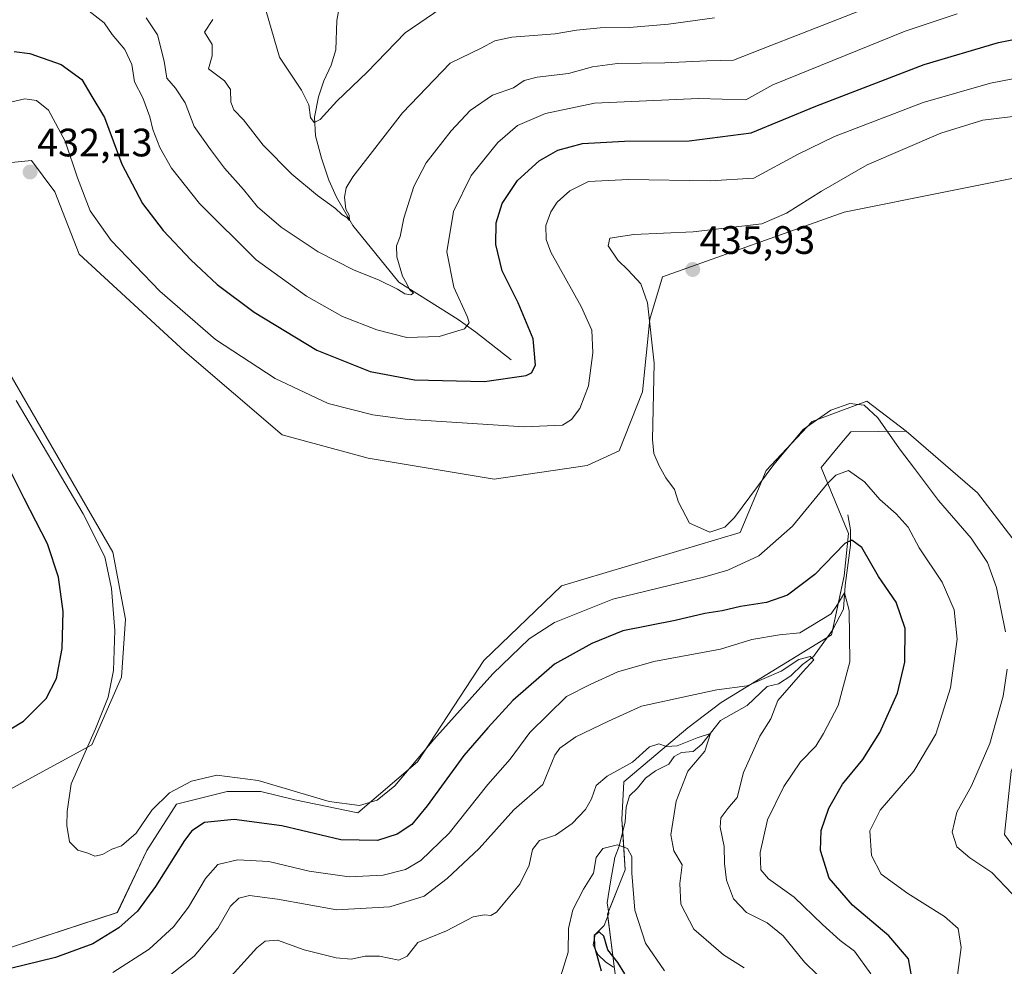
# Model space of a CAD drawing. Units: metres. Extents: x 632811 to 636305, y 4651030 to 4653409.
# Drawn here: x 634512 to 634761, y 4652513 to 4652752 of the extents above; entities that cross this region are included whole.
import ezdxf
from ezdxf.enums import TextEntityAlignment as Align

# ---------------------------------------------------------------- set-up
doc = ezdxf.new("R2010")
doc.units = ezdxf.units.M
doc.header["$MEASUREMENT"] = 0
for name, color, linetype, lineweight in [('Carátula', 7, 'Continuous', 5), ('Corriente natural lineal', 142, 'Continuous', 13), ('Cultivos herbáceos CxS', 92, 'Continuous', 0), ('Curva de nivel maestra', 36, 'Continuous', 30), ('Curva de nivel normal', 36, 'Continuous', 0), ('Matorral', 135, 'Continuous', 0), ('Matorral CxS', 135, 'Continuous', 0), ('Punto de cota en terreno', 7, 'Continuous', 0), ('Rótulo de punto de cota en terreno', 19, 'Continuous', 0), ('Suelo desnudo', 252, 'Continuous', 0), ('Suelo desnudo CxS', 43, 'Continuous', 0)]:
    doc.layers.add(name, color=color, linetype=linetype, lineweight=lineweight)
doc.styles.add('Arial', font='txt', dxfattribs={"height": 0.2})

# ---------------------------------------------------------------- blocks, each defined once
blk = doc.blocks.new('*U150')
at = {"layer": 'Matorral CxS', "color": 135, "linetype": 'Continuous', "lineweight": 0}
for points in [[(634798.09, 4652719.26, 440.59), (634720.13, 4652703.62, 436.93), (634674.26, 4652687.22, 435.68), (634671.06, 4652676.54, 434.84), (634669.21, 4652658.21, 434.35), (634663.27, 4652643.36, 434.04), (634655.2, 4652639.63, 433.3), (634631.75, 4652636.14, 433.43), (634599.92, 4652641.43, 432.72), (634578.2, 4652647.32, 432.48), (634553.61, 4652668.38, 431.76), (634526.92, 4652692.95, 431.86), (634520.82, 4652708.69, 431.63), (634514.88, 4652716.61, 432.12), (634505.59, 4652715.74, 431.68)], [(634508.16, 4652664.98, 430.44), (634535.45, 4652617.72, 430.56), (634538.62, 4652600.81, 430.39), (634537.6, 4652586.15, 430.23), (634530.12, 4652569.06, 429.85), (634504.5, 4652555.18, 428.51)], [(634662.49, 4652509.25, 398.81), (634660.35, 4652526.34, 401.42), (634664.79, 4652537.52, 403.44), (634663.99, 4652550.21, 406.92), (634664.5, 4652559.74, 408.28), (634680.64, 4652573.33, 411.48), (634689.01, 4652579.75, 412.86), (634716.93, 4652596.82, 417.91), (634720.13, 4652611.78, 421.64), (634721.2, 4652622.46, 424.78), (634714.27, 4652639.14, 431), (634719, 4652644.8, 431.77), (634721.78, 4652648.13, 432.5), (634735.75, 4652648.31, 436.22), (634753.73, 4652632.68, 437.86), (634764.97, 4652618.18, 437.7)]]:
    blk.add_polyline3d(points, dxfattribs=at)
blk = doc.blocks.new('*U174')
at = {"layer": 'Curva de nivel normal', "color": 36, "linetype": 'Continuous', "lineweight": 0}
for points in [[(634713.38, 4652510.99, 415), (634710.07, 4652514.22, 415), (634704.73, 4652520.81, 415), (634700.66, 4652524.15, 415), (634695.4, 4652526.71, 415), (634692.16, 4652530.17, 415), (634690.35, 4652534.87, 415), (634689.84, 4652539.08, 415), (634689.82, 4652543.41, 415), (634688.81, 4652548.31, 415), (634688.95, 4652550.67, 415), (634690.73, 4652552.98, 415), (634693.09, 4652555.75, 415), (634694.65, 4652562.05, 415), (634698.79, 4652571.28, 415), (634701.6, 4652575.62, 415), (634703.32, 4652580.24, 415), (634706.84, 4652584.27, 415), (634709.62, 4652587.54, 415), (634712.43, 4652590.54, 415), (634711.5, 4652591.36, 415), (634708.66, 4652590.64, 415), (634704.18, 4652587.72, 415), (634695.61, 4652583.94, 415), (634687.94, 4652582.97, 415), (634681.28, 4652581.56, 415), (634668.94, 4652578.86, 415), (634660.63, 4652575.02, 415), (634652.37, 4652571.06, 415), (634648.31, 4652568.23, 415), (634647.07, 4652566.45, 415), (634644.02, 4652559.08, 415), (634636.71, 4652552.64, 415), (634627.95, 4652542.88, 415), (634619.86, 4652535.32, 415), (634614.08, 4652530.88, 415), (634605.37, 4652528.17, 415), (634591.96, 4652527.43, 415), (634576.97, 4652530.12, 415), (634569.9, 4652531, 415), (634567.26, 4652530.37, 415), (634565.1, 4652528.32, 415), (634561.94, 4652522.75, 415), (634555.93, 4652515.75, 415), (634550.04, 4652511.08, 415)], [(634543.82, 4652752.63, 415), (634546.72, 4652748.37, 415), (634548.38, 4652741.74, 415), (634549.04, 4652737.41, 415), (634551.27, 4652734.88, 415), (634553.73, 4652731.19, 415), (634555.94, 4652725.18, 415), (634560.11, 4652719.4, 415), (634563.62, 4652714.7, 415), (634568.44, 4652709.28, 415), (634571.93, 4652704.9, 415), (634577.97, 4652699.84, 415), (634587.29, 4652693.6, 415), (634596.23, 4652689.02, 415), (634602.64, 4652686.42, 415), (634607.35, 4652684.14, 415), (634609.18, 4652682.98, 415), (634610.7, 4652682.73, 415), (634611.38, 4652683.14, 415), (634610.37, 4652684.07, 415), (634609.7, 4652685.49, 415), (634608.57, 4652687.45, 415), (634607.1, 4652692.31, 415), (634607.07, 4652695.07, 415), (634607.99, 4652697.4, 415), (634608.92, 4652702.07, 415), (634611.41, 4652710.07, 415), (634614.56, 4652716.07, 415), (634620.82, 4652724.09, 415), (634625.66, 4652729.25, 415), (634631.28, 4652733.16, 415), (634636.61, 4652735, 415), (634639.28, 4652736.81, 415), (634642.61, 4652737.69, 415), (634650.51, 4652738.58, 415), (634656.55, 4652740.25, 415), (634662.84, 4652741.09, 415), (634674.81, 4652741.27, 415), (634685.41, 4652741.84, 415), (634692.14, 4652741.96, 415), (634701.6, 4652745.71, 415), (634714.51, 4652750.74, 415), (634731.56, 4652757.49, 415)]]:
    blk.add_polyline3d(points, dxfattribs=at)
blk = doc.blocks.new('*U182')
at = {"layer": 'Curva de nivel normal', "color": 36, "linetype": 'Continuous', "lineweight": 0}
for points in [[(634535.4, 4652511.58, 420), (634544.62, 4652517.51, 420), (634550.76, 4652523.15, 420), (634554.55, 4652528.06, 420), (634558.79, 4652535.34, 420), (634561.93, 4652538.84, 420), (634566.94, 4652540.04, 420), (634574.78, 4652539.58, 420), (634585.02, 4652537.2, 420), (634595.09, 4652535.74, 420), (634603.68, 4652536.19, 420), (634609.3, 4652537.56, 420), (634613.21, 4652539.83, 420), (634620.33, 4652546.75, 420), (634630.1, 4652559.08, 420), (634635.8, 4652565.44, 420), (634640.74, 4652572.19, 420), (634649.95, 4652581.29, 420), (634655.95, 4652584.35, 420), (634662.95, 4652587.54, 420), (634672, 4652590.11, 420), (634688.84, 4652593.27, 420), (634696.82, 4652595.65, 420), (634703.76, 4652596.88, 420), (634708.94, 4652597.34, 420), (634716.8, 4652602.19, 420), (634718.38, 4652604.5, 420), (634720.17, 4652607.45, 420), (634721.37, 4652603, 420), (634721.57, 4652590.01, 420), (634718.55, 4652579.03, 420), (634714.87, 4652571.98, 420), (634712.94, 4652568.75, 420), (634709.1, 4652564.75, 420), (634704.86, 4652558.59, 420), (634700.78, 4652550.11, 420), (634698.86, 4652541.92, 420), (634699.06, 4652537.52, 420), (634701.02, 4652535.22, 420), (634707.49, 4652530.61, 420), (634714.63, 4652523.71, 420), (634719.08, 4652519.7, 420), (634722.69, 4652517.01, 420), (634726.84, 4652511.22, 420)], [(634748.61, 4652753.71, 420), (634735.51, 4652749.28, 420), (634702.12, 4652735.78, 420), (634695.26, 4652731.93, 420), (634683.32, 4652732.31, 420), (634657.05, 4652731.07, 420), (634644.71, 4652728.5, 420), (634637.61, 4652725.45, 420), (634632.61, 4652721.21, 420), (634625.89, 4652712.84, 420), (634621.43, 4652703.72, 420), (634619.76, 4652693.55, 420), (634621.54, 4652684.66, 420), (634625.02, 4652677.06, 420), (634625.41, 4652675.65, 420), (634624.19, 4652674.13, 420), (634617.8, 4652672.22, 420), (634609.63, 4652671.91, 420), (634602.12, 4652673.84, 420), (634593.43, 4652677.22, 420), (634584.37, 4652682.37, 420), (634571.62, 4652691.55, 420), (634557.3, 4652705.75, 420), (634550.2, 4652714.7, 420), (634547.3, 4652719.88, 420), (634545.5, 4652724.44, 420), (634544.76, 4652727.68, 420), (634542.97, 4652732.46, 420), (634540.89, 4652736.48, 420), (634540.22, 4652740.85, 420), (634538.42, 4652744.67, 420), (634535.29, 4652748.41, 420), (634533.28, 4652751.4, 420), (634529.46, 4652754.34, 420)]]:
    blk.add_polyline3d(points, dxfattribs=at)
blk = doc.blocks.new('*U191')
at = {"layer": 'Curva de nivel normal', "color": 36, "linetype": 'Continuous', "lineweight": 0}
for points in [[(634694.84, 4652512.77, 410), (634689.63, 4652516.04, 410), (634682.11, 4652522.53, 410), (634678.88, 4652528.86, 410), (634678.6, 4652534.08, 410), (634679.16, 4652538.81, 410), (634677.1, 4652542.33, 410), (634676.33, 4652546.34, 410), (634677.64, 4652554.85, 410), (634680.6, 4652562.44, 410), (634684.91, 4652567.46, 410), (634686.31, 4652571.91, 410), (634682.94, 4652570.84, 410), (634677.94, 4652568.83, 410), (634675.27, 4652568.63, 410), (634673.27, 4652569.32, 410), (634670.94, 4652568.6, 410), (634666.61, 4652564.66, 410), (634660.28, 4652561.18, 410), (634657.46, 4652558.83, 410), (634656.32, 4652555.45, 410), (634654.82, 4652552.78, 410), (634651.41, 4652549.23, 410), (634647.21, 4652546.3, 410), (634643.18, 4652544.88, 410), (634641.38, 4652542.64, 410), (634640.53, 4652538.66, 410), (634638.18, 4652533.89, 410), (634632.28, 4652526.82, 410), (634630.91, 4652525.94, 410), (634629.28, 4652526.12, 410), (634626.39, 4652525.64, 410), (634619.71, 4652522.15, 410), (634612.46, 4652519.17, 410), (634609.76, 4652515.7, 410), (634607.65, 4652514.71, 410), (634602.79, 4652515.72, 410), (634599.11, 4652515.73, 410), (634595.58, 4652514.95, 410), (634591.81, 4652515.25, 410), (634583.77, 4652517.34, 410), (634577.04, 4652519.72, 410), (634573.91, 4652519.48, 410), (634571.8, 4652517.8, 410), (634562.97, 4652508.07, 410)], [(634560.72, 4652752.22, 410), (634558.56, 4652749.07, 410), (634560.55, 4652745.96, 410), (634560.51, 4652743.03, 410), (634559.57, 4652739.78, 410), (634563.6, 4652736.72, 410), (634565.17, 4652734.58, 410), (634565.23, 4652731.34, 410), (634565.98, 4652729.44, 410), (634568.43, 4652726.89, 410), (634573.42, 4652720.54, 410), (634580.64, 4652713.17, 410), (634587.08, 4652707.8, 410), (634591.67, 4652704.52, 410), (634593.24, 4652703.03, 410), (634594.5, 4652702.25, 410), (634595.18, 4652701.5, 410), (634595.12, 4652702.84, 410), (634594.27, 4652704.38, 410), (634593.89, 4652707.39, 410), (634594.34, 4652709.73, 410), (634596.07, 4652712.49, 410), (634608.61, 4652728.69, 410), (634620.61, 4652741.2, 410), (634628.4, 4652745, 410), (634631.87, 4652746.83, 410), (634636.16, 4652747.76, 410), (634647.14, 4652748.63, 410), (634652.48, 4652749.54, 410), (634658.52, 4652750.14, 410), (634665.77, 4652750.25, 410), (634675.76, 4652751.1, 410), (634687.38, 4652752.66, 410)]]:
    blk.add_polyline3d(points, dxfattribs=at)
blk = doc.blocks.new('*U198')
at = {"layer": 'Curva de nivel normal', "color": 36, "linetype": 'Continuous', "lineweight": 0}
for points in [[(634674.77, 4652512.01, 405), (634669.95, 4652519, 405), (634667.21, 4652527.32, 405), (634666.47, 4652536.7, 405), (634666.46, 4652540.92, 405), (634665.4, 4652542.94, 405), (634662.89, 4652543.84, 405), (634659.17, 4652542.94, 405), (634657.5, 4652540.65, 405), (634656.77, 4652536.69, 405), (634654.24, 4652532.65, 405), (634651.55, 4652527.41, 405), (634650.46, 4652522.66, 405), (634650.42, 4652516.73, 405), (634648.53, 4652510.78, 405)], [(634573.49, 4652756.6, 405), (634577.48, 4652742.74, 405), (634583.07, 4652734.4, 405), (634584.95, 4652730.72, 405), (634585.35, 4652727.51, 405), (634586.27, 4652726.24, 405), (634587.78, 4652727, 405), (634591.95, 4652731.62, 405), (634599.61, 4652738.98, 405), (634609.28, 4652748.83, 405), (634618.28, 4652755.01, 405)]]:
    blk.add_polyline3d(points, dxfattribs=at)
blk = doc.blocks.new('*U202')
at = {"layer": 'Curva de nivel maestra', "color": 36, "linetype": 'Continuous', "lineweight": 30}
blk.add_polyline3d([(634664.68, 4652511.26, 400), (634662.98, 4652514.13, 400), (634660.42, 4652517.31, 400), (634659.42, 4652520.78, 400), (634658.27, 4652521.82, 400), (634657.01, 4652520.92, 400), (634657.07, 4652518.08, 400), (634658.72, 4652512.04, 400)], dxfattribs=at)
blk = doc.blocks.new('5PATER')
at = {"layer": 'Carátula', "linetype": 'Continuous', "lineweight": 5}
h = blk.add_hatch(color=250, dxfattribs=at)
edge = h.paths.add_edge_path()
edge.add_ellipse((0, 0.01), major_axis=(-1.33, -1.34), ratio=0.999422, start_angle=0, end_angle=360)

msp = doc.modelspace()

# ---------------------------------------------------------------- linework, layer by layer
at = {"layer": 'Corriente natural lineal', "color": 142, "linetype": 'Continuous', "lineweight": 13}
for points in [[(634636.04, 4652666.26, 423.64), (634627.07, 4652673.28, 420.63), (634622.67, 4652676.45, 419.13), (634607.63, 4652685.9, 414.94), (634595.99, 4652700.25, 410.93), (634591.91, 4652707.34, 409.37), (634589.97, 4652711.63, 408.68), (634588.12, 4652717.23, 407.13), (634586.62, 4652722.89, 405.25), (634586.39, 4652727.54, 404.44), (634587.34, 4652732.67, 404.2), (634588.69, 4652736.74, 403.75), (634590.54, 4652740.71, 402.44), (634591.73, 4652744.56, 401.17), (634592, 4652752.02, 400.1), (634592.9, 4652757.22, 400.19)], [(634720.99, 4652627.15, 426.58), (634721.7, 4652623.38, 425.08), (634721.73, 4652619.46, 423.76), (634720.31, 4652609.35, 421.23), (634719.91, 4652603.31, 419.77), (634717.19, 4652598, 418.11), (634712.34, 4652591.4, 416.41), (634709.54, 4652589.37, 415.49), (634706.67, 4652586.53, 414.96), (634703.5, 4652584.47, 414.03), (634700.65, 4652583.77, 413.27), (634695.64, 4652579.04, 412.25), (634688.87, 4652575.24, 411.27), (634684.12, 4652569.22, 409.75), (634681.97, 4652567.39, 409.31), (634679.04, 4652567.18, 409.35), (634677.21, 4652566.09, 409.13), (634675.82, 4652564.17, 408.35), (634672.45, 4652562.51, 408.07), (634669.95, 4652560.63, 408.09), (634667.92, 4652558.1, 407.48), (634665.88, 4652556.16, 407.2), (634665.03, 4652553.32, 407.08), (634664.76, 4652549.62, 406.81), (634663.25, 4652543.45, 404.37), (634662.17, 4652540.61, 402.77), (634661.07, 4652534.5, 401.48), (634660.28, 4652529.18, 401.56), (634660.67, 4652526.47, 401.37), (634659.5, 4652523.43, 401.24), (634657.22, 4652521.2, 400.28), (634656.69, 4652518.58, 399.22), (634657.89, 4652516.12, 399.83), (634659.88, 4652514.22, 399.43), (634661.86, 4652512.97, 398.79)]]:
    msp.add_polyline3d(points, dxfattribs=at)
at = {"layer": 'Cultivos herbáceos CxS', "color": 92, "linetype": 'Continuous', "lineweight": 0}
for points in [[(634505.59, 4652715.74, 431.68), (634514.88, 4652716.61, 432.12), (634520.82, 4652708.69, 431.63), (634526.92, 4652692.95, 431.86), (634553.61, 4652668.38, 431.76), (634578.19, 4652647.32, 432.48), (634599.92, 4652641.43, 432.72), (634631.75, 4652636.14, 433.43), (634655.2, 4652639.63, 433.3), (634663.27, 4652643.36, 434.04), (634669.21, 4652658.21, 434.35), (634671.06, 4652676.54, 434.84), (634674.26, 4652687.22, 435.68), (634720.13, 4652703.62, 436.93), (634798.09, 4652719.26, 440.59)], [(634798.09, 4652719.26, 440.59), (634720.13, 4652703.62, 436.93), (634674.26, 4652687.22, 435.68), (634671.06, 4652676.54, 434.84), (634669.21, 4652658.21, 434.35), (634663.27, 4652643.36, 434.04), (634655.2, 4652639.63, 433.3), (634631.75, 4652636.14, 433.43), (634599.92, 4652641.43, 432.72), (634578.19, 4652647.32, 432.48), (634553.61, 4652668.38, 431.76), (634526.92, 4652692.95, 431.86), (634520.82, 4652708.69, 431.63), (634514.88, 4652716.61, 432.12), (634505.59, 4652715.74, 431.68)], [(634504.5, 4652555.18, 428.51), (634530.12, 4652569.06, 429.85), (634537.6, 4652586.15, 430.23), (634538.62, 4652600.81, 430.39), (634535.45, 4652617.72, 430.56), (634508.16, 4652664.98, 430.44)], [(634508.15, 4652664.98, 430.44), (634535.45, 4652617.72, 430.56), (634538.62, 4652600.81, 430.39), (634537.6, 4652586.15, 430.23), (634530.12, 4652569.06, 429.85), (634504.5, 4652555.18, 428.51)], [(634764.97, 4652618.18, 437.7), (634753.73, 4652632.68, 437.86), (634735.75, 4652648.31, 436.22), (634725.84, 4652655.82, 435.28), (634712.02, 4652650.73, 434.54), (634700.38, 4652638.36, 434.91), (634693.86, 4652622.71, 433.68), (634648.72, 4652609.26, 432.68), (634629.07, 4652590.34, 431.5), (634612.32, 4652564.79, 429.34), (634597.28, 4652551.87, 428.81), (634581.36, 4652555.18, 428.68), (634572.82, 4652557.31, 428.43), (634564.28, 4652557.31, 427.8), (634551.47, 4652554.11, 427.93), (634544, 4652542.36, 428.12), (634536.57, 4652526.71, 426.77), (634497.37, 4652513.95, 427.17)], [(634497.37, 4652513.95, 427.17), (634536.56, 4652526.71, 426.77), (634544, 4652542.36, 428.12), (634551.47, 4652554.11, 427.93), (634564.28, 4652557.31, 427.8), (634572.82, 4652557.31, 428.43), (634581.36, 4652555.18, 428.68), (634597.28, 4652551.87, 428.81), (634612.32, 4652564.79, 429.34), (634629.07, 4652590.35, 431.5), (634648.72, 4652609.26, 432.68), (634693.86, 4652622.71, 433.68), (634700.38, 4652638.36, 434.91), (634712.02, 4652650.73, 434.54), (634725.84, 4652655.82, 435.28), (634735.75, 4652648.31, 436.22)], [(634735.75, 4652648.31, 436.22), (634753.73, 4652632.68, 437.86), (634764.97, 4652618.18, 437.7), (634768.17, 4652602.16, 437.34), (634769.24, 4652581.87, 437.15), (634762.27, 4652562.31, 436.83), (634760.57, 4652546.41, 436.76), (634767.07, 4652537.59, 436.6), (634773, 4652511.86, 436.75), (634768.84, 4652496.99, 436.59), (634754.29, 4652474.01, 435.65), (634746.82, 4652468.67, 434.76), (634743.62, 4652463.33, 434.91), (634739.37, 4652453.47, 434.49), (634746.29, 4652440.6, 434.53)]]:
    msp.add_polyline3d(points, dxfattribs=at)
at = {"layer": 'Curva de nivel maestra', "color": 36, "linetype": 'Continuous', "lineweight": 30}
for points in [[(634510.48, 4652744.13, 425), (634514.5, 4652743.64, 425), (634522.42, 4652740.88, 425), (634527.56, 4652737.1, 425), (634529.9, 4652733.21, 425), (634533.33, 4652727.45, 425), (634537.66, 4652715.74, 425), (634542.95, 4652705.79, 425), (634548.14, 4652698.95, 425), (634555.1, 4652691.55, 425), (634561.81, 4652685.3, 425), (634571.08, 4652678.37, 425), (634586.98, 4652668.77, 425), (634600.37, 4652663.34, 425), (634611.61, 4652661.26, 425), (634629.28, 4652660.83, 425), (634639.78, 4652662.35, 425), (634641.16, 4652662.98, 425), (634642.13, 4652664.96, 425), (634641.6, 4652671.57, 425), (634637.76, 4652680.72, 425), (634633.71, 4652688.76, 425), (634632.1, 4652695.42, 425), (634632.21, 4652700.89, 425), (634633.74, 4652705.77, 425), (634637.63, 4652711.6, 425), (634643.06, 4652716.57, 425), (634647.82, 4652719.28, 425), (634654, 4652720.94, 425), (634664.61, 4652721.54, 425), (634680.94, 4652721.56, 425), (634696.6, 4652723.62, 425), (634712.94, 4652730.36, 425), (634740.27, 4652740.88, 425), (634759.03, 4652746.4, 425), (634772.98, 4652749.24, 425)], [(634504.02, 4652569.73, 425), (634512.83, 4652575.08, 425), (634518.6, 4652580.76, 425), (634521.2, 4652585.79, 425), (634522.65, 4652593.39, 425), (634522.89, 4652602.74, 425), (634521.73, 4652611.45, 425), (634518.94, 4652619.81, 425), (634513.05, 4652631.28, 425), (634506.88, 4652643.37, 425)], [(634737.19, 4652510.36, 425), (634736.31, 4652515.06, 425), (634731.39, 4652520.87, 425), (634722.17, 4652528.58, 425), (634716.27, 4652535.4, 425), (634714.09, 4652542.41, 425), (634714.29, 4652547.41, 425), (634716.21, 4652553.08, 425), (634719.69, 4652559.15, 425), (634724.85, 4652565.36, 425), (634729.1, 4652572.15, 425), (634733.56, 4652582.14, 425), (634735.45, 4652589.99, 425), (634735.51, 4652598.47, 425), (634733.23, 4652605.07, 425), (634728.77, 4652611.57, 425), (634724.52, 4652618.92, 425), (634722, 4652620.74, 425), (634720.3, 4652619.93, 425), (634712.72, 4652612.12, 425), (634705.77, 4652606.88, 425), (634700.48, 4652605.01, 425), (634693.91, 4652604.04, 425), (634689.27, 4652602.92, 425), (634684.94, 4652602.21, 425), (634677.42, 4652600.5, 425), (634664.19, 4652597.88, 425), (634656.42, 4652594.66, 425), (634646.95, 4652589.41, 425), (634636.41, 4652580.28, 425), (634630.12, 4652573.39, 425), (634624.04, 4652566.37, 425), (634614.82, 4652553.64, 425), (634610.92, 4652548.92, 425), (634607.23, 4652546.5, 425), (634602.28, 4652544.95, 425), (634592.97, 4652545.13, 425), (634578.13, 4652548.64, 425), (634566.06, 4652550.24, 425), (634558.6, 4652549.45, 425), (634555.39, 4652547.32, 425), (634553.54, 4652544.91, 425), (634546.24, 4652533.29, 425), (634541.63, 4652527.1, 425), (634536.97, 4652522.9, 425), (634530.37, 4652518.81, 425), (634520.93, 4652515.34, 425), (634509.62, 4652512.62, 425)]]:
    msp.add_polyline3d(points, dxfattribs=at)
at = {"layer": 'Curva de nivel normal', "color": 36, "linetype": 'Continuous', "lineweight": 0}
for points in [[(634778.74, 4652740.36, 430), (634757.06, 4652736.17, 430), (634740.05, 4652731.28, 430), (634717.63, 4652722.68, 430), (634708.52, 4652718.24, 430), (634697.27, 4652712.13, 430), (634686.25, 4652711.46, 430), (634665.67, 4652711.8, 430), (634655.5, 4652711.29, 430), (634650.8, 4652708.98, 430), (634647.61, 4652706.14, 430), (634646.04, 4652703.65, 430), (634644.76, 4652700.22, 430), (634644.84, 4652696.67, 430), (634646.05, 4652693.49, 430), (634653.68, 4652679.74, 430), (634656.38, 4652673.82, 430), (634656.65, 4652668.04, 430), (634655.5, 4652659.74, 430), (634653.35, 4652653.98, 430), (634651.28, 4652651.23, 430), (634648.95, 4652649.84, 430), (634639.27, 4652649.38, 430), (634609.22, 4652651.31, 430), (634601.08, 4652652.42, 430), (634589.82, 4652655.28, 430), (634576.44, 4652661.62, 430), (634561.37, 4652671.4, 430), (634547.29, 4652683.62, 430), (634535.02, 4652696.4, 430), (634529.69, 4652703.96, 430), (634526.49, 4652712.28, 430), (634523.4, 4652721.53, 430), (634519.2, 4652729.32, 430), (634516.15, 4652731.82, 430), (634513.18, 4652732.18, 430), (634509.91, 4652731.42, 430)], [(634765.49, 4652728.12, 435), (634755.15, 4652726.85, 435), (634744.49, 4652723.54, 435), (634725.94, 4652715.52, 435), (634714.37, 4652708.87, 435), (634705.54, 4652703.31, 435), (634699.27, 4652700.67, 435), (634681.99, 4652698.58, 435), (634667.02, 4652697.92, 435), (634660.96, 4652697.04, 435), (634660.5, 4652695.11, 435)], [(634660.5, 4652695.11, 435), (634662.95, 4652691.47, 435), (634665.58, 4652688.97, 435), (634668.72, 4652685.47, 435), (634670.43, 4652680.68, 435), (634672.13, 4652665.46, 435), (634671.74, 4652646.2, 435), (634672.06, 4652642.66, 435), (634673.36, 4652639.49, 435), (634675.06, 4652636.53, 435), (634677.23, 4652633.59, 435), (634678.3, 4652630.34, 435), (634681.04, 4652625.07, 435), (634686.17, 4652622.76, 435), (634689.96, 4652624.07, 435), (634692.44, 4652626.49, 435), (634702.3, 4652639.83, 435), (634709.72, 4652648.67, 435), (634716.7, 4652653.59, 435), (634721.56, 4652655.23, 435), (634725.12, 4652654.82, 435), (634728.61, 4652651.66, 435), (634734.04, 4652643.86, 435), (634737.86, 4652638.85, 435), (634743.95, 4652630.75, 435), (634752.15, 4652621.23, 435), (634756.28, 4652615.12, 435), (634758.55, 4652608.81, 435), (634760.85, 4652597.65, 435)], [(634511, 4652656.03, 430), (634527.92, 4652627.38, 430), (634533.42, 4652616.54, 430), (634535.13, 4652608.56, 430), (634535.9, 4652597.94, 430), (634535.58, 4652587.88, 430), (634534.28, 4652581.08, 430), (634531.06, 4652573.08, 430), (634524.89, 4652559.21, 430), (634523.88, 4652552.27, 430), (634523.85, 4652548.7, 430), (634524.52, 4652544.58, 430), (634526.56, 4652542.5, 430), (634529.08, 4652541.74, 430), (634530.91, 4652540.95, 430), (634532.8, 4652541.35, 430), (634535.18, 4652542.75, 430), (634537.61, 4652543.59, 430), (634541.28, 4652546.79, 430), (634545.3, 4652552.59, 430), (634549.71, 4652556.93, 430), (634555.3, 4652559.91, 430), (634561.65, 4652561.38, 430), (634572.09, 4652560.06, 430), (634590.04, 4652554.78, 430), (634597.73, 4652553.73, 430), (634602.18, 4652555.14, 430), (634606.62, 4652558.75, 430), (634616.47, 4652570.41, 430), (634631.35, 4652587.01, 430), (634640.56, 4652595.82, 430), (634646.95, 4652600, 430), (634661.69, 4652605.9, 430), (634684.93, 4652611.48, 430), (634690.73, 4652613.21, 430), (634698.56, 4652616.8, 430), (634707.02, 4652624.32, 430), (634715.86, 4652635.11, 430), (634718.02, 4652637.2, 430), (634721.2, 4652638.33, 430), (634725.21, 4652635.49, 430), (634729.09, 4652631, 430), (634733.26, 4652627.39, 430), (634736.22, 4652624.02, 430), (634739.01, 4652618.81, 430), (634744.82, 4652610.14, 430), (634747.89, 4652603.14, 430), (634748.61, 4652595.74, 430), (634746.93, 4652583.43, 430), (634743.22, 4652571.75, 430), (634737.66, 4652562.41, 430), (634729.2, 4652552.58, 430), (634726.56, 4652547.32, 430), (634727.01, 4652541.15, 430), (634729.48, 4652536.43, 430), (634736.15, 4652531.51, 430), (634745.47, 4652525.75, 430), (634748.88, 4652522.68, 430), (634749.6, 4652517.91, 430), (634748.01, 4652505.83, 430)], [(634761.28, 4652588.17, 435), (634760.28, 4652581.4, 435), (634756.87, 4652569.42, 435), (634752.26, 4652558.73, 435), (634748.58, 4652552.05, 435), (634747.39, 4652547.04, 435), (634748.53, 4652543.3, 435), (634751.79, 4652540.52, 435), (634757.36, 4652536.81, 435), (634762.49, 4652531.46, 435)]]:
    msp.add_polyline3d(points, dxfattribs=at)
at = {"layer": 'Matorral', "color": 135, "linetype": 'Continuous', "lineweight": 0}
for points in [[(634798.09, 4652719.26, 440.59), (634720.13, 4652703.62, 436.93), (634674.26, 4652687.22, 435.68), (634671.06, 4652676.54, 434.84), (634669.21, 4652658.21, 434.35), (634663.27, 4652643.36, 434.04), (634655.2, 4652639.63, 433.3), (634631.75, 4652636.14, 433.43), (634599.92, 4652641.43, 432.72), (634578.19, 4652647.32, 432.48), (634553.61, 4652668.38, 431.76), (634526.92, 4652692.95, 431.86), (634520.82, 4652708.69, 431.63), (634514.88, 4652716.61, 432.12), (634505.59, 4652715.74, 431.68)], [(634508.15, 4652664.98, 430.44), (634535.45, 4652617.72, 430.56), (634538.62, 4652600.81, 430.39), (634537.6, 4652586.15, 430.23), (634530.12, 4652569.06, 429.85), (634504.5, 4652555.18, 428.51)], [(634662.09, 4652512.49, 398.88), (634660.42, 4652525.82, 401.39), (634660.35, 4652526.34, 401.42), (634660.6, 4652526.96, 401.39), (634664.79, 4652537.52, 403.44), (634664.17, 4652547.23, 406.22), (634663.99, 4652550.21, 406.92), (634664.5, 4652559.74, 408.28), (634680.64, 4652573.33, 411.48), (634689.01, 4652579.75, 412.86), (634715.83, 4652596.15, 417.72), (634716.93, 4652596.83, 417.91), (634717.18, 4652597.99, 418.11), (634720.13, 4652611.78, 421.64), (634721.2, 4652622.46, 424.78), (634714.27, 4652639.14, 431), (634719, 4652644.8, 431.77), (634721.78, 4652648.13, 432.5), (634735.75, 4652648.31, 436.22)], [(634735.75, 4652648.31, 436.22), (634753.73, 4652632.68, 437.86), (634764.97, 4652618.18, 437.7), (634768.17, 4652602.16, 437.34), (634769.24, 4652581.87, 437.15), (634762.27, 4652562.31, 436.83), (634760.57, 4652546.41, 436.76), (634767.07, 4652537.59, 436.6), (634773, 4652511.86, 436.75), (634768.84, 4652496.99, 436.59), (634754.29, 4652474.01, 435.65), (634746.82, 4652468.67, 434.76), (634743.62, 4652463.33, 434.91), (634739.37, 4652453.47, 434.49), (634746.29, 4652440.6, 434.53)]]:
    msp.add_polyline3d(points, dxfattribs=at)
at = {"layer": 'Suelo desnudo', "color": 252, "linetype": 'Continuous', "lineweight": 0}
for points in [[(634497.37, 4652513.95, 427.17), (634536.56, 4652526.71, 426.77), (634544, 4652542.36, 428.12), (634551.47, 4652554.11, 427.93), (634564.28, 4652557.31, 427.8), (634572.82, 4652557.31, 428.43), (634581.36, 4652555.18, 428.68), (634597.28, 4652551.87, 428.81), (634612.32, 4652564.79, 429.34), (634629.07, 4652590.35, 431.5), (634648.72, 4652609.26, 432.68), (634693.86, 4652622.71, 433.68), (634700.38, 4652638.36, 434.91), (634712.02, 4652650.73, 434.54), (634725.84, 4652655.82, 435.28), (634735.75, 4652648.31, 436.22)], [(634662.09, 4652512.49, 398.88), (634660.42, 4652525.82, 401.39), (634660.35, 4652526.34, 401.42), (634660.6, 4652526.96, 401.39), (634664.79, 4652537.52, 403.44), (634664.17, 4652547.23, 406.22), (634663.99, 4652550.21, 406.92), (634664.5, 4652559.74, 408.28), (634680.64, 4652573.33, 411.48), (634689.01, 4652579.75, 412.86), (634715.83, 4652596.15, 417.72), (634716.93, 4652596.83, 417.91), (634717.18, 4652597.99, 418.11), (634720.13, 4652611.78, 421.64), (634721.2, 4652622.46, 424.78), (634714.27, 4652639.14, 431), (634719, 4652644.8, 431.77), (634721.78, 4652648.13, 432.5), (634735.75, 4652648.31, 436.22)]]:
    msp.add_polyline3d(points, dxfattribs=at)
at = {"layer": 'Suelo desnudo CxS', "color": 43, "linetype": 'Continuous', "lineweight": 0}
msp.add_polyline3d([(634497.37, 4652513.95, 427.17), (634536.57, 4652526.71, 426.77), (634544, 4652542.36, 428.12), (634551.47, 4652554.11, 427.93), (634564.28, 4652557.31, 427.8), (634572.82, 4652557.31, 428.43), (634581.36, 4652555.18, 428.68), (634597.28, 4652551.87, 428.81), (634612.32, 4652564.79, 429.34), (634629.07, 4652590.34, 431.5), (634648.72, 4652609.26, 432.68), (634693.86, 4652622.71, 433.68), (634700.38, 4652638.36, 434.91), (634712.02, 4652650.73, 434.54), (634725.84, 4652655.82, 435.28), (634735.75, 4652648.31, 436.22), (634735.75, 4652648.31, 436.22), (634721.78, 4652648.13, 432.5), (634719, 4652644.8, 431.77), (634714.27, 4652639.14, 431), (634721.2, 4652622.46, 424.78), (634720.13, 4652611.78, 421.64), (634716.93, 4652596.82, 417.91), (634689.01, 4652579.75, 412.86), (634680.64, 4652573.33, 411.48), (634664.5, 4652559.74, 408.28), (634663.99, 4652550.21, 406.92), (634664.79, 4652537.52, 403.44), (634660.35, 4652526.34, 401.42), (634662.49, 4652509.25, 398.81)], dxfattribs=at)

# ---------------------------------------------------------------- block references
at = {"layer": 'Curva de nivel maestra', "color": 36, "linetype": 'Continuous', "lineweight": 30}
msp.add_blockref('*U202', (0, 0), dxfattribs=at)
at = {"layer": 'Curva de nivel normal', "color": 36, "linetype": 'Continuous', "lineweight": 0}
for name in ['*U182', '*U198', '*U191', '*U174']:
    msp.add_blockref(name, (0, 0), dxfattribs=at)
at = {"layer": 'Matorral CxS', "color": 135, "linetype": 'Continuous', "lineweight": 0}
msp.add_blockref('*U150', (0, 0), dxfattribs=at)
at = {"layer": 'Punto de cota en terreno', "linetype": 'Continuous', "lineweight": 0}
for p in [(634514.54, 4652713.72, 432.13), (634681.86, 4652689.1, 435.93)]:
    msp.add_blockref('5PATER', p, dxfattribs=at)

# ---------------------------------------------------------------- texts
at = {"layer": 'Rótulo de punto de cota en terreno', "color": 19, "linetype": 'Continuous', "lineweight": 0, "style": 'Arial'}
for s, p in [('432,13', (634516.3, 4652715.48)), ('435,93', (634683.62, 4652690.86))]:
    msp.add_text(s, height=7, dxfattribs=at).set_placement(p, align=Align.BOTTOM_LEFT)

doc.saveas('drawing.dxf')
